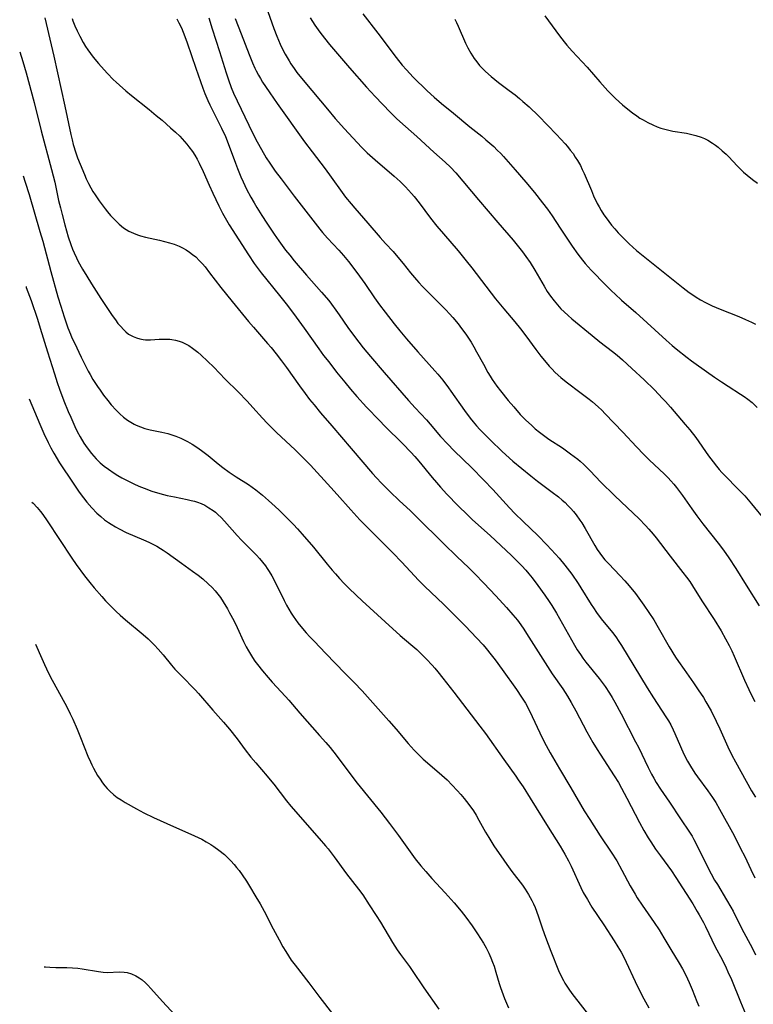
# Model space of a CAD drawing. Units: inches. Extents: x 2024335 to 2029737, y 183925 to 189395.
# Drawn here: x 2024467 to 2024588, y 184100 to 184262 of the extents above; entities that cross this region are included whole.
import ezdxf

# ---------------------------------------------------------------- set-up
doc = ezdxf.new("R2010")
doc.units = ezdxf.units.IN
doc.header["$MEASUREMENT"] = 0
doc.layers.add('c_23_T14S_R17E', color=154, linetype='Continuous')

msp = doc.modelspace()

# ---------------------------------------------------------------- linework, layer by layer
at = {"layer": 'c_23_T14S_R17E'}
for points, elevation in [([(2024523.45, 184262.85), (2024525.88, 184259.7), (2024528.92, 184255.66), (2024529.91, 184254.44), (2024530.61, 184253.63), (2024531.71, 184252.47), (2024534, 184250.2), (2024535.14, 184249.15), (2024536.35, 184248.11), (2024538.34, 184246.5), (2024541.05, 184244.27), (2024542.99, 184242.72), (2024543.68, 184242.15), (2024544.98, 184241.01), (2024545.56, 184240.45), (2024546.12, 184239.88), (2024546.58, 184239.39), (2024548.51, 184237.21), (2024550.25, 184235.18), (2024551.68, 184233.44), (2024553, 184231.77), (2024553.8, 184230.7), (2024554.58, 184229.6), (2024555.93, 184227.6), (2024557.89, 184224.63), (2024558.82, 184223.29), (2024559.59, 184222.29), (2024560.04, 184221.76), (2024561.02, 184220.67), (2024563.42, 184218.18), (2024564.36, 184217.25), (2024564.94, 184216.7), (2024566, 184215.74), (2024568.34, 184213.68), (2024573.35, 184209.15), (2024574.36, 184208.26), (2024574.98, 184207.73), (2024576.8, 184206.29), (2024577.53, 184205.74), (2024578.32, 184205.17), (2024581.3, 184203.07), (2024582.45, 184202.28), (2024583.54, 184201.56), (2024585.6, 184200.27), (2024586.22, 184199.86), (2024586.78, 184199.45), (2024587.5, 184198.87), (2024588.36, 184198.08)], 1014), ([(2024538.55, 184262.01), (2024538.84, 184261.44), (2024539.13, 184260.82), (2024540.35, 184258.05), (2024540.73, 184257.25), (2024541.18, 184256.42), (2024541.75, 184255.54), (2024542.18, 184254.95), (2024542.65, 184254.38), (2024543.11, 184253.87), (2024543.6, 184253.39), (2024544.53, 184252.55), (2024545.15, 184252.05), (2024545.77, 184251.56), (2024547.52, 184250.26), (2024548.5, 184249.51), (2024549.21, 184248.94), (2024549.77, 184248.46), (2024550.79, 184247.54), (2024552.32, 184246.07), (2024555.28, 184243.03), (2024556.71, 184241.49), (2024557.12, 184241.02), (2024557.58, 184240.45), (2024558.03, 184239.86), (2024558.4, 184239.3), (2024558.76, 184238.74), (2024559.23, 184237.89), (2024559.55, 184237.25), (2024559.85, 184236.6), (2024561.04, 184233.76), (2024561.41, 184232.91), (2024562.02, 184231.66), (2024562.33, 184231.08), (2024562.67, 184230.5), (2024563.11, 184229.8), (2024563.48, 184229.27), (2024563.92, 184228.68), (2024564.37, 184228.1), (2024564.92, 184227.45), (2024565.48, 184226.81), (2024566.05, 184226.2), (2024567.24, 184225.01), (2024567.86, 184224.44), (2024568.5, 184223.88), (2024569.27, 184223.24), (2024571.76, 184221.29), (2024576.13, 184217.77), (2024577.17, 184216.98), (2024577.58, 184216.69), (2024578.28, 184216.24), (2024578.99, 184215.81), (2024579.81, 184215.36), (2024580.95, 184214.81), (2024582.22, 184214.26), (2024585.3, 184213.03), (2024586.39, 184212.56), (2024587.38, 184212.11), (2024588.04, 184211.78)], 1012), ([(2024553.36, 184262.56), (2024555.8, 184259.23), (2024556.58, 184258.24), (2024557.02, 184257.72), (2024557.91, 184256.71), (2024560.33, 184254.08), (2024562.44, 184251.65), (2024563.75, 184250.21), (2024564.18, 184249.77), (2024565.04, 184248.93), (2024566.18, 184247.9), (2024567.04, 184247.18), (2024567.81, 184246.58), (2024568.52, 184246.06), (2024569.03, 184245.72), (2024569.56, 184245.4), (2024570.34, 184244.96), (2024571.15, 184244.57), (2024571.85, 184244.29), (2024572.49, 184244.07), (2024573.14, 184243.89), (2024573.79, 184243.72), (2024574.48, 184243.58), (2024576.71, 184243.2), (2024577.34, 184243.08), (2024578.24, 184242.85), (2024579.11, 184242.55), (2024579.66, 184242.32), (2024580.2, 184242.06), (2024580.99, 184241.59), (2024581.47, 184241.26), (2024581.94, 184240.91), (2024582.6, 184240.34), (2024583.23, 184239.75), (2024583.65, 184239.32), (2024585.06, 184237.83), (2024585.56, 184237.33), (2024586.11, 184236.81), (2024586.68, 184236.31), (2024587.55, 184235.62), (2024588.38, 184234.99)], 1010)]:
    msp.add_lwpolyline(points, dxfattribs=dict(at, elevation=elevation))
for points in [[(2024507.44, 184264.2, 1018), (2024508.77, 184260.47, 1018), (2024509.26, 184259.2, 1018), (2024509.83, 184257.86, 1018), (2024510.27, 184256.93, 1018), (2024510.63, 184256.24, 1018), (2024511.27, 184255.14, 1018), (2024511.59, 184254.63, 1018), (2024512.13, 184253.85, 1018), (2024512.57, 184253.24, 1018), (2024513.87, 184251.62, 1018), (2024517.58, 184247.16, 1018), (2024518.88, 184245.64, 1018), (2024520.39, 184243.96, 1018), (2024523.19, 184240.94, 1018), (2024524.15, 184239.99, 1018), (2024525.43, 184238.84, 1018), (2024528.59, 184236.16, 1018), (2024529.56, 184235.29, 1018), (2024530.47, 184234.38, 1018), (2024531.46, 184233.28, 1018), (2024531.89, 184232.77, 1018), (2024532.68, 184231.77, 1018), (2024534.59, 184229.23, 1018), (2024535.59, 184227.93, 1018), (2024536.68, 184226.64, 1018), (2024539.11, 184223.87, 1018), (2024540.46, 184222.23, 1018), (2024541.38, 184221.06, 1018), (2024545.26, 184215.97, 1018), (2024546.62, 184214.28, 1018), (2024548.42, 184212.18, 1018), (2024549.37, 184211.02, 1018), (2024550.28, 184209.83, 1018), (2024551.91, 184207.59, 1018), (2024552.72, 184206.51, 1018), (2024553.58, 184205.45, 1018), (2024554.1, 184204.85, 1018), (2024554.51, 184204.41, 1018), (2024555.08, 184203.84, 1018), (2024556.02, 184202.99, 1018), (2024556.88, 184202.29, 1018), (2024559.38, 184200.42, 1018), (2024560.68, 184199.42, 1018), (2024561.23, 184198.98, 1018), (2024562.17, 184198.15, 1018), (2024562.74, 184197.6, 1018), (2024563.29, 184197.04, 1018), (2024566.23, 184193.98, 1018), (2024568.49, 184191.56, 1018), (2024569.7, 184190.3, 1018), (2024570.63, 184189.38, 1018), (2024573.01, 184187.12, 1018), (2024573.68, 184186.45, 1018), (2024574.13, 184185.98, 1018), (2024574.61, 184185.43, 1018), (2024575.08, 184184.86, 1018), (2024576.02, 184183.59, 1018), (2024577.57, 184181.37, 1018), (2024578.42, 184180.22, 1018), (2024579.41, 184178.92, 1018), (2024581.94, 184175.7, 1018), (2024582.79, 184174.57, 1018), (2024583.68, 184173.32, 1018), (2024584.84, 184171.54, 1018), (2024586.51, 184168.82, 1018), (2024588.65, 184165.41, 1018)], [(2024471.07, 184262.19, 1028), (2024472.13, 184257.78, 1028), (2024472.57, 184255.91, 1028), (2024474.37, 184247.67, 1028), (2024475.35, 184243.01, 1028), (2024475.56, 184242.1, 1028), (2024475.76, 184241.36, 1028), (2024476.19, 184239.99, 1028), (2024476.48, 184239.18, 1028), (2024476.89, 184238.11, 1028), (2024477.59, 184236.41, 1028), (2024477.9, 184235.73, 1028), (2024478.28, 184234.93, 1028), (2024478.65, 184234.23, 1028), (2024479, 184233.63, 1028), (2024479.37, 184233.05, 1028), (2024480.01, 184232.1, 1028), (2024480.99, 184230.79, 1028), (2024481.41, 184230.26, 1028), (2024481.9, 184229.68, 1028), (2024482.3, 184229.24, 1028), (2024482.8, 184228.72, 1028), (2024483.33, 184228.22, 1028), (2024484.04, 184227.64, 1028), (2024484.89, 184227.1, 1028), (2024485.65, 184226.74, 1028), (2024486.35, 184226.48, 1028), (2024486.82, 184226.34, 1028), (2024487.66, 184226.12, 1028), (2024489.95, 184225.62, 1028), (2024490.8, 184225.41, 1028), (2024491.58, 184225.19, 1028), (2024492.34, 184224.94, 1028), (2024493.18, 184224.6, 1028), (2024493.76, 184224.32, 1028), (2024494.33, 184224, 1028), (2024494.88, 184223.65, 1028), (2024495.41, 184223.27, 1028), (2024495.92, 184222.85, 1028), (2024496.56, 184222.23, 1028), (2024497.01, 184221.72, 1028), (2024497.45, 184221.2, 1028), (2024498.21, 184220.21, 1028), (2024500.04, 184217.79, 1028), (2024501.89, 184215.51, 1028), (2024504.6, 184212.23, 1028), (2024505.43, 184211.26, 1028), (2024507.75, 184208.61, 1028), (2024508.32, 184207.92, 1028), (2024509.16, 184206.88, 1028), (2024510.05, 184205.73, 1028), (2024510.86, 184204.63, 1028), (2024513, 184201.65, 1028), (2024513.93, 184200.37, 1028), (2024514.67, 184199.4, 1028), (2024515.4, 184198.49, 1028), (2024516.47, 184197.19, 1028), (2024518.3, 184195.02, 1028), (2024521.53, 184191.29, 1028), (2024525.02, 184187.21, 1028), (2024525.7, 184186.45, 1028), (2024526.5, 184185.6, 1028), (2024527.86, 184184.22, 1028), (2024529.46, 184182.68, 1028), (2024531.2, 184181.09, 1028), (2024532.28, 184180.06, 1028), (2024536.76, 184175.61, 1028), (2024538.9, 184173.54, 1028), (2024540.88, 184171.63, 1028), (2024541.87, 184170.66, 1028), (2024543.35, 184169.14, 1028), (2024545.31, 184167.05, 1028), (2024547.08, 184165.12, 1028), (2024548.14, 184163.91, 1028), (2024548.87, 184163.02, 1028), (2024549.44, 184162.26, 1028), (2024549.91, 184161.57, 1028), (2024550.37, 184160.87, 1028), (2024552.67, 184157.21, 1028), (2024553.83, 184155.4, 1028), (2024554.6, 184154.23, 1028), (2024556.32, 184151.73, 1028), (2024557.1, 184150.51, 1028), (2024557.71, 184149.49, 1028), (2024558.49, 184148.12, 1028), (2024560.32, 184144.66, 1028), (2024561.29, 184142.91, 1028), (2024562.01, 184141.72, 1028), (2024562.5, 184140.95, 1028), (2024564.8, 184137.42, 1028), (2024565.49, 184136.3, 1028), (2024566.01, 184135.39, 1028), (2024566.9, 184133.74, 1028), (2024568.97, 184129.73, 1028), (2024569.7, 184128.41, 1028), (2024570.4, 184127.22, 1028), (2024570.82, 184126.54, 1028), (2024571.59, 184125.36, 1028), (2024572.4, 184124.22, 1028), (2024574.22, 184121.75, 1028), (2024574.97, 184120.65, 1028), (2024577.72, 184116.32, 1028), (2024578.47, 184115.08, 1028), (2024578.81, 184114.5, 1028), (2024579.48, 184113.27, 1028), (2024579.82, 184112.61, 1028), (2024581.45, 184109.27, 1028), (2024582.55, 184107.16, 1028), (2024583.23, 184105.8, 1028), (2024583.52, 184105.16, 1028), (2024584.09, 184103.87, 1028), (2024585.6, 184100.18, 1028), (2024586.43, 184098.23, 1028)], [(2024475.55, 184262.11, 1026), (2024475.69, 184261.72, 1026), (2024476.02, 184260.9, 1026), (2024476.38, 184260.09, 1026), (2024476.84, 184259.17, 1026), (2024477.41, 184258.13, 1026), (2024477.78, 184257.52, 1026), (2024478.17, 184256.92, 1026), (2024478.58, 184256.33, 1026), (2024479.01, 184255.76, 1026), (2024479.91, 184254.67, 1026), (2024480.83, 184253.65, 1026), (2024481.38, 184253.06, 1026), (2024482.34, 184252.08, 1026), (2024482.83, 184251.61, 1026), (2024483.34, 184251.13, 1026), (2024484.39, 184250.22, 1026), (2024485.34, 184249.43, 1026), (2024488.23, 184247.12, 1026), (2024489.41, 184246.16, 1026), (2024490.39, 184245.35, 1026), (2024491.79, 184244.13, 1026), (2024492.61, 184243.37, 1026), (2024493.28, 184242.72, 1026), (2024493.69, 184242.29, 1026), (2024494.45, 184241.43, 1026), (2024494.8, 184240.99, 1026), (2024495.36, 184240.21, 1026), (2024495.76, 184239.59, 1026), (2024496.13, 184238.96, 1026), (2024496.48, 184238.3, 1026), (2024497.12, 184236.93, 1026), (2024498.13, 184234.66, 1026), (2024498.74, 184233.32, 1026), (2024499.73, 184231.24, 1026), (2024500.35, 184230.03, 1026), (2024500.76, 184229.28, 1026), (2024501.44, 184228.15, 1026), (2024504.58, 184223.19, 1026), (2024505.53, 184221.79, 1026), (2024506.17, 184220.9, 1026), (2024506.67, 184220.25, 1026), (2024509.71, 184216.51, 1026), (2024510.78, 184215.14, 1026), (2024511.99, 184213.54, 1026), (2024513.77, 184211.12, 1026), (2024516.17, 184207.72, 1026), (2024516.97, 184206.64, 1026), (2024517.8, 184205.55, 1026), (2024519.11, 184203.86, 1026), (2024520.44, 184202.2, 1026), (2024521.38, 184201.07, 1026), (2024522.42, 184199.88, 1026), (2024524.05, 184198.1, 1026), (2024526.15, 184195.91, 1026), (2024527.05, 184194.99, 1026), (2024530.01, 184192.06, 1026), (2024531.32, 184190.7, 1026), (2024531.98, 184189.98, 1026), (2024532.62, 184189.23, 1026), (2024534.81, 184186.54, 1026), (2024535.53, 184185.69, 1026), (2024536.2, 184184.94, 1026), (2024537.26, 184183.8, 1026), (2024539.12, 184181.88, 1026), (2024540.63, 184180.38, 1026), (2024541.5, 184179.56, 1026), (2024544.38, 184176.96, 1026), (2024547.92, 184173.67, 1026), (2024549.01, 184172.6, 1026), (2024549.59, 184172.01, 1026), (2024550.24, 184171.29, 1026), (2024550.76, 184170.66, 1026), (2024551.28, 184170.02, 1026), (2024552.24, 184168.75, 1026), (2024553.4, 184167.14, 1026), (2024554.12, 184166.09, 1026), (2024554.55, 184165.43, 1026), (2024555.31, 184164.17, 1026), (2024558.25, 184158.95, 1026), (2024558.71, 184158.18, 1026), (2024559.25, 184157.36, 1026), (2024559.65, 184156.78, 1026), (2024560.16, 184156.1, 1026), (2024562.31, 184153.41, 1026), (2024563.3, 184152.09, 1026), (2024564.03, 184151.02, 1026), (2024564.48, 184150.28, 1026), (2024564.92, 184149.53, 1026), (2024565.95, 184147.62, 1026), (2024568.33, 184143.03, 1026), (2024568.79, 184142.11, 1026), (2024570.39, 184138.76, 1026), (2024570.96, 184137.67, 1026), (2024571.31, 184137.03, 1026), (2024571.72, 184136.32, 1026), (2024572.45, 184135.19, 1026), (2024573.91, 184133.06, 1026), (2024575.69, 184130.31, 1026), (2024577.21, 184128.11, 1026), (2024577.61, 184127.48, 1026), (2024577.93, 184126.95, 1026), (2024578.54, 184125.78, 1026), (2024580, 184122.74, 1026), (2024580.74, 184121.29, 1026), (2024581.34, 184120.23, 1026), (2024581.78, 184119.49, 1026), (2024583.3, 184117, 1026), (2024583.99, 184115.8, 1026), (2024584.37, 184115.1, 1026), (2024585.83, 184112.24, 1026), (2024587.5, 184109.1, 1026), (2024588.07, 184107.95, 1026)], [(2024492.78, 184262.07, 1024), (2024493.15, 184261.38, 1024), (2024493.55, 184260.55, 1024), (2024494.12, 184259.15, 1024), (2024494.51, 184258.09, 1024), (2024495.96, 184253.91, 1024), (2024497.06, 184250.66, 1024), (2024497.42, 184249.75, 1024), (2024497.92, 184248.59, 1024), (2024498.25, 184247.89, 1024), (2024500.16, 184244.07, 1024), (2024500.8, 184242.67, 1024), (2024501.43, 184241.09, 1024), (2024502.45, 184238.27, 1024), (2024502.79, 184237.38, 1024), (2024503.35, 184236.03, 1024), (2024503.74, 184235.19, 1024), (2024504.3, 184234.02, 1024), (2024504.98, 184232.7, 1024), (2024505.51, 184231.76, 1024), (2024505.97, 184230.97, 1024), (2024506.79, 184229.67, 1024), (2024507.62, 184228.4, 1024), (2024508.83, 184226.6, 1024), (2024509.6, 184225.5, 1024), (2024510.71, 184223.98, 1024), (2024511.38, 184223.12, 1024), (2024512.12, 184222.22, 1024), (2024514.13, 184219.87, 1024), (2024516.61, 184217.07, 1024), (2024517.8, 184215.65, 1024), (2024518.27, 184215.05, 1024), (2024519, 184214.07, 1024), (2024519.54, 184213.32, 1024), (2024520.98, 184211.23, 1024), (2024522.04, 184209.76, 1024), (2024522.75, 184208.82, 1024), (2024523.49, 184207.89, 1024), (2024524.69, 184206.44, 1024), (2024526.92, 184203.84, 1024), (2024530.94, 184199.23, 1024), (2024532.06, 184197.99, 1024), (2024533.88, 184196.03, 1024), (2024534.52, 184195.3, 1024), (2024536.23, 184193.29, 1024), (2024537.34, 184192.08, 1024), (2024538.47, 184190.94, 1024), (2024541.33, 184188.15, 1024), (2024543.34, 184186.1, 1024), (2024544.81, 184184.57, 1024), (2024547.57, 184181.53, 1024), (2024548.46, 184180.6, 1024), (2024549.82, 184179.26, 1024), (2024552.23, 184176.97, 1024), (2024553.72, 184175.47, 1024), (2024555.16, 184173.92, 1024), (2024555.75, 184173.24, 1024), (2024556.67, 184172.11, 1024), (2024557.82, 184170.59, 1024), (2024558.85, 184169.09, 1024), (2024559.31, 184168.39, 1024), (2024561, 184165.64, 1024), (2024561.37, 184165.06, 1024), (2024561.9, 184164.3, 1024), (2024562.66, 184163.27, 1024), (2024564.51, 184161, 1024), (2024565.07, 184160.27, 1024), (2024565.59, 184159.54, 1024), (2024566.02, 184158.86, 1024), (2024568.01, 184155.54, 1024), (2024570.25, 184151.9, 1024), (2024571.27, 184150.27, 1024), (2024573.31, 184147.14, 1024), (2024573.72, 184146.48, 1024), (2024574.1, 184145.81, 1024), (2024574.53, 184144.98, 1024), (2024574.8, 184144.38, 1024), (2024575.7, 184142.23, 1024), (2024576.29, 184140.95, 1024), (2024576.87, 184139.81, 1024), (2024577.34, 184138.99, 1024), (2024578.08, 184137.85, 1024), (2024578.52, 184137.23, 1024), (2024580.24, 184134.93, 1024), (2024581, 184133.84, 1024), (2024581.53, 184133.01, 1024), (2024582.16, 184131.92, 1024), (2024584.53, 184127.58, 1024), (2024585.62, 184125.47, 1024), (2024586.28, 184124.13, 1024), (2024587.29, 184122, 1024), (2024587.97, 184120.61, 1024)], [(2024498.09, 184262.21, 1022), (2024498.61, 184260.43, 1022), (2024499.83, 184256.68, 1022), (2024500.91, 184253.18, 1022), (2024501.3, 184251.98, 1022), (2024501.76, 184250.74, 1022), (2024502.16, 184249.8, 1022), (2024505.27, 184243.27, 1022), (2024506.04, 184241.78, 1022), (2024506.74, 184240.51, 1022), (2024507.51, 184239.19, 1022), (2024508.11, 184238.26, 1022), (2024509.01, 184236.96, 1022), (2024509.96, 184235.69, 1022), (2024512.11, 184232.87, 1022), (2024516.32, 184227.44, 1022), (2024516.78, 184226.88, 1022), (2024517.6, 184225.92, 1022), (2024519.46, 184223.94, 1022), (2024520.22, 184223.1, 1022), (2024521.07, 184222.07, 1022), (2024521.62, 184221.38, 1022), (2024522.89, 184219.67, 1022), (2024523.74, 184218.45, 1022), (2024525.35, 184216.09, 1022), (2024526.15, 184214.96, 1022), (2024527.08, 184213.73, 1022), (2024528.56, 184211.83, 1022), (2024529.5, 184210.68, 1022), (2024530.62, 184209.37, 1022), (2024532.48, 184207.24, 1022), (2024535.28, 184204.11, 1022), (2024535.75, 184203.55, 1022), (2024536.58, 184202.54, 1022), (2024537.52, 184201.3, 1022), (2024537.92, 184200.73, 1022), (2024540.15, 184197.56, 1022), (2024541.08, 184196.32, 1022), (2024541.59, 184195.7, 1022), (2024542.14, 184195.06, 1022), (2024542.71, 184194.45, 1022), (2024543.32, 184193.8, 1022), (2024544.42, 184192.69, 1022), (2024546.38, 184190.81, 1022), (2024548.14, 184189.22, 1022), (2024549.59, 184187.99, 1022), (2024551.06, 184186.8, 1022), (2024552.17, 184185.94, 1022), (2024554.61, 184184.13, 1022), (2024555.62, 184183.34, 1022), (2024556.24, 184182.82, 1022), (2024556.72, 184182.39, 1022), (2024557.18, 184181.94, 1022), (2024557.65, 184181.45, 1022), (2024558.09, 184180.95, 1022), (2024558.55, 184180.37, 1022), (2024559.16, 184179.53, 1022), (2024559.46, 184179.05, 1022), (2024560.03, 184178.11, 1022), (2024561.61, 184175.33, 1022), (2024562, 184174.7, 1022), (2024562.42, 184174.07, 1022), (2024562.88, 184173.46, 1022), (2024563.27, 184172.98, 1022), (2024563.91, 184172.29, 1022), (2024565.73, 184170.4, 1022), (2024566.55, 184169.5, 1022), (2024567.24, 184168.71, 1022), (2024568.3, 184167.41, 1022), (2024568.87, 184166.65, 1022), (2024569.7, 184165.51, 1022), (2024570.51, 184164.31, 1022), (2024571.3, 184163.08, 1022), (2024572.05, 184161.82, 1022), (2024573.87, 184158.65, 1022), (2024574.89, 184156.97, 1022), (2024575.36, 184156.26, 1022), (2024576.3, 184154.89, 1022), (2024577.86, 184152.72, 1022), (2024578.65, 184151.58, 1022), (2024579.49, 184150.29, 1022), (2024579.91, 184149.59, 1022), (2024580.74, 184148.11, 1022), (2024581.59, 184146.41, 1022), (2024582.19, 184145.13, 1022), (2024583.51, 184142.17, 1022), (2024584.19, 184140.81, 1022), (2024584.78, 184139.7, 1022), (2024587.41, 184134.96, 1022), (2024588.04, 184133.87, 1022)], [(2024502.41, 184262.11, 1020), (2024503.42, 184259.58, 1020), (2024504.72, 184256.16, 1020), (2024505.27, 184254.8, 1020), (2024505.64, 184253.95, 1020), (2024505.87, 184253.49, 1020), (2024506.26, 184252.75, 1020), (2024506.56, 184252.23, 1020), (2024506.92, 184251.63, 1020), (2024507.4, 184250.9, 1020), (2024508.1, 184249.86, 1020), (2024509.34, 184248.11, 1020), (2024513.84, 184241.8, 1020), (2024515.06, 184240.16, 1020), (2024517.24, 184237.36, 1020), (2024518.22, 184236, 1020), (2024520.02, 184233.45, 1020), (2024520.59, 184232.69, 1020), (2024521.48, 184231.58, 1020), (2024522.11, 184230.85, 1020), (2024524.27, 184228.4, 1020), (2024526.29, 184226.04, 1020), (2024527.16, 184225.07, 1020), (2024528.39, 184223.74, 1020), (2024529.2, 184222.83, 1020), (2024530.06, 184221.78, 1020), (2024531.27, 184220.25, 1020), (2024532.24, 184219.08, 1020), (2024532.66, 184218.61, 1020), (2024533.26, 184217.98, 1020), (2024535.83, 184215.4, 1020), (2024537.1, 184214.11, 1020), (2024537.71, 184213.47, 1020), (2024538.26, 184212.85, 1020), (2024539.09, 184211.85, 1020), (2024539.69, 184211.07, 1020), (2024540.36, 184210.14, 1020), (2024541.25, 184208.79, 1020), (2024541.7, 184208.05, 1020), (2024542.16, 184207.23, 1020), (2024543.26, 184205.2, 1020), (2024544.02, 184203.81, 1020), (2024544.37, 184203.22, 1020), (2024544.74, 184202.64, 1020), (2024545.5, 184201.59, 1020), (2024546.1, 184200.82, 1020), (2024547.37, 184199.23, 1020), (2024548.27, 184198.15, 1020), (2024549.34, 184196.93, 1020), (2024550.23, 184195.99, 1020), (2024551.17, 184195.12, 1020), (2024551.79, 184194.57, 1020), (2024552.51, 184193.98, 1020), (2024553.6, 184193.15, 1020), (2024554.05, 184192.84, 1020), (2024556.27, 184191.39, 1020), (2024557.6, 184190.44, 1020), (2024558.79, 184189.53, 1020), (2024559.19, 184189.2, 1020), (2024559.79, 184188.67, 1020), (2024560.36, 184188.13, 1020), (2024560.84, 184187.64, 1020), (2024562.61, 184185.77, 1020), (2024564.83, 184183.58, 1020), (2024565.94, 184182.5, 1020), (2024567.91, 184180.66, 1020), (2024568.9, 184179.7, 1020), (2024569.97, 184178.61, 1020), (2024570.51, 184178.03, 1020), (2024571.24, 184177.2, 1020), (2024571.73, 184176.59, 1020), (2024574.01, 184173.58, 1020), (2024576.12, 184170.89, 1020), (2024576.68, 184170.14, 1020), (2024577.23, 184169.38, 1020), (2024577.7, 184168.68, 1020), (2024579.24, 184166.25, 1020), (2024581.27, 184163.14, 1020), (2024582.4, 184161.29, 1020), (2024583.15, 184159.96, 1020), (2024583.73, 184158.86, 1020), (2024584.16, 184157.97, 1020), (2024584.57, 184157.1, 1020), (2024586.24, 184153.15, 1020), (2024586.94, 184151.6, 1020), (2024587.44, 184150.6, 1020), (2024587.95, 184149.67, 1020)], [(2024514.74, 184262.24, 1016), (2024515.54, 184261.01, 1016), (2024516.34, 184259.88, 1016), (2024517.1, 184258.86, 1016), (2024517.94, 184257.81, 1016), (2024518.91, 184256.67, 1016), (2024521.23, 184253.99, 1016), (2024524.05, 184250.8, 1016), (2024525.48, 184249.24, 1016), (2024527.91, 184246.69, 1016), (2024528.98, 184245.64, 1016), (2024529.54, 184245.12, 1016), (2024532.3, 184242.69, 1016), (2024535.13, 184240.09, 1016), (2024536.97, 184238.47, 1016), (2024537.87, 184237.62, 1016), (2024538.73, 184236.69, 1016), (2024542.45, 184232.25, 1016), (2024545.67, 184228.53, 1016), (2024548.15, 184225.58, 1016), (2024549.68, 184223.71, 1016), (2024550.28, 184222.93, 1016), (2024550.97, 184221.92, 1016), (2024551.73, 184220.66, 1016), (2024553.25, 184218.01, 1016), (2024553.79, 184217.14, 1016), (2024554.32, 184216.36, 1016), (2024554.9, 184215.6, 1016), (2024555.46, 184214.95, 1016), (2024556.04, 184214.31, 1016), (2024556.57, 184213.79, 1016), (2024557.2, 184213.2, 1016), (2024557.85, 184212.63, 1016), (2024561.15, 184209.91, 1016), (2024562.46, 184208.87, 1016), (2024564.54, 184207.27, 1016), (2024565.29, 184206.66, 1016), (2024566.16, 184205.9, 1016), (2024567.73, 184204.48, 1016), (2024569.72, 184202.59, 1016), (2024571.41, 184200.94, 1016), (2024572.76, 184199.56, 1016), (2024573.23, 184199.07, 1016), (2024574.08, 184198.12, 1016), (2024576.51, 184195.28, 1016), (2024577.24, 184194.4, 1016), (2024578.22, 184193.1, 1016), (2024580.35, 184190.1, 1016), (2024581.08, 184189.11, 1016), (2024581.66, 184188.38, 1016), (2024582.08, 184187.87, 1016), (2024582.51, 184187.38, 1016), (2024583.06, 184186.8, 1016), (2024585.18, 184184.66, 1016), (2024586.28, 184183.49, 1016), (2024587.41, 184182.19, 1016), (2024589.65, 184179.45, 1016)], [(2024466.94, 184256.61, 1030), (2024467.43, 184255.05, 1030), (2024467.98, 184253.15, 1030), (2024469.32, 184248.25, 1030), (2024470.48, 184243.6, 1030), (2024472.18, 184237.27, 1030), (2024472.7, 184235.13, 1030), (2024473.35, 184232.16, 1030), (2024473.63, 184230.95, 1030), (2024473.91, 184229.81, 1030), (2024474.35, 184228.11, 1030), (2024474.92, 184226.16, 1030), (2024475.33, 184224.92, 1030), (2024475.64, 184224.1, 1030), (2024475.9, 184223.5, 1030), (2024476.29, 184222.68, 1030), (2024476.58, 184222.11, 1030), (2024477.3, 184220.82, 1030), (2024477.97, 184219.7, 1030), (2024478.74, 184218.44, 1030), (2024480.3, 184216.01, 1030), (2024482.18, 184213.2, 1030), (2024482.69, 184212.48, 1030), (2024483.12, 184211.91, 1030), (2024483.56, 184211.37, 1030), (2024484.01, 184210.88, 1030), (2024484.43, 184210.49, 1030), (2024484.87, 184210.14, 1030), (2024485.59, 184209.73, 1030), (2024486.14, 184209.5, 1030), (2024486.7, 184209.34, 1030), (2024487.28, 184209.24, 1030), (2024487.67, 184209.2, 1030), (2024488.47, 184209.21, 1030), (2024489.88, 184209.31, 1030), (2024490.47, 184209.33, 1030), (2024491.06, 184209.33, 1030), (2024491.65, 184209.29, 1030), (2024492, 184209.24, 1030), (2024492.59, 184209.13, 1030), (2024493.17, 184208.98, 1030), (2024493.66, 184208.8, 1030), (2024494.14, 184208.58, 1030), (2024494.77, 184208.24, 1030), (2024495.39, 184207.84, 1030), (2024495.83, 184207.52, 1030), (2024496.26, 184207.18, 1030), (2024496.83, 184206.69, 1030), (2024497.88, 184205.69, 1030), (2024498.87, 184204.69, 1030), (2024500.76, 184202.74, 1030), (2024502.88, 184200.63, 1030), (2024504.38, 184199.09, 1030), (2024505.3, 184198.08, 1030), (2024506.89, 184196.29, 1030), (2024507.69, 184195.45, 1030), (2024508.49, 184194.64, 1030), (2024509.2, 184193.96, 1030), (2024512.31, 184191.06, 1030), (2024513.81, 184189.57, 1030), (2024514.79, 184188.54, 1030), (2024518.15, 184184.9, 1030), (2024519.22, 184183.72, 1030), (2024521.43, 184181.21, 1030), (2024522.94, 184179.56, 1030), (2024523.86, 184178.62, 1030), (2024526.88, 184175.63, 1030), (2024528.37, 184174.12, 1030), (2024529.83, 184172.59, 1030), (2024531.91, 184170.32, 1030), (2024532.58, 184169.63, 1030), (2024533.59, 184168.64, 1030), (2024536.74, 184165.61, 1030), (2024538.41, 184163.97, 1030), (2024540.31, 184162.06, 1030), (2024542.15, 184160.14, 1030), (2024543.21, 184158.97, 1030), (2024543.75, 184158.35, 1030), (2024544.57, 184157.35, 1030), (2024545.2, 184156.53, 1030), (2024546.38, 184154.92, 1030), (2024548.74, 184151.61, 1030), (2024549.56, 184150.38, 1030), (2024549.88, 184149.87, 1030), (2024550.19, 184149.35, 1030), (2024550.86, 184148.09, 1030), (2024551.29, 184147.2, 1030), (2024552.54, 184144.51, 1030), (2024553.22, 184143.12, 1030), (2024553.58, 184142.43, 1030), (2024554.26, 184141.2, 1030), (2024555.81, 184138.54, 1030), (2024557.65, 184135.46, 1030), (2024559.87, 184131.67, 1030), (2024560.77, 184130.2, 1030), (2024562.5, 184127.53, 1030), (2024564.33, 184124.83, 1030), (2024565.21, 184123.42, 1030), (2024566.08, 184121.89, 1030), (2024567.44, 184119.32, 1030), (2024568.25, 184117.9, 1030), (2024568.6, 184117.33, 1030), (2024569.4, 184116.12, 1030), (2024571.37, 184113.27, 1030), (2024572.18, 184112.06, 1030), (2024572.98, 184110.75, 1030), (2024574.12, 184108.83, 1030), (2024575.5, 184106.54, 1030), (2024576.03, 184105.63, 1030), (2024576.6, 184104.57, 1030), (2024577.17, 184103.37, 1030), (2024577.64, 184102.23, 1030), (2024578.41, 184100.24, 1030), (2024578.72, 184099.48, 1030)], [(2024467.49, 184236.22, 1032), (2024467.84, 184235.14, 1032), (2024468.47, 184233.11, 1032), (2024470.27, 184227.05, 1032), (2024470.73, 184225.43, 1032), (2024472.08, 184220.46, 1032), (2024473.24, 184216.28, 1032), (2024473.69, 184214.72, 1032), (2024474.24, 184212.97, 1032), (2024474.87, 184211.18, 1032), (2024475.29, 184210.14, 1032), (2024475.54, 184209.55, 1032), (2024475.94, 184208.68, 1032), (2024477.08, 184206.32, 1032), (2024477.67, 184205.11, 1032), (2024478.21, 184204.06, 1032), (2024478.52, 184203.49, 1032), (2024479, 184202.68, 1032), (2024479.74, 184201.53, 1032), (2024480.18, 184200.89, 1032), (2024480.75, 184200.11, 1032), (2024481.46, 184199.2, 1032), (2024482.02, 184198.51, 1032), (2024482.83, 184197.6, 1032), (2024483.43, 184197, 1032), (2024484.05, 184196.45, 1032), (2024484.66, 184195.99, 1032), (2024485.21, 184195.63, 1032), (2024485.78, 184195.31, 1032), (2024486.12, 184195.14, 1032), (2024486.81, 184194.85, 1032), (2024487.53, 184194.61, 1032), (2024488.42, 184194.38, 1032), (2024490.34, 184194.01, 1032), (2024491.3, 184193.77, 1032), (2024491.97, 184193.58, 1032), (2024492.64, 184193.35, 1032), (2024493.47, 184193, 1032), (2024494.57, 184192.46, 1032), (2024495.33, 184192.02, 1032), (2024496.26, 184191.43, 1032), (2024497.1, 184190.83, 1032), (2024497.99, 184190.13, 1032), (2024499.62, 184188.76, 1032), (2024500.36, 184188.18, 1032), (2024501.4, 184187.42, 1032), (2024502.57, 184186.63, 1032), (2024504.58, 184185.36, 1032), (2024505.19, 184184.96, 1032), (2024505.82, 184184.49, 1032), (2024506.92, 184183.61, 1032), (2024507.91, 184182.75, 1032), (2024509.01, 184181.76, 1032), (2024509.65, 184181.15, 1032), (2024510.52, 184180.29, 1032), (2024512.02, 184178.77, 1032), (2024512.66, 184178.1, 1032), (2024513.45, 184177.22, 1032), (2024515.29, 184175.08, 1032), (2024517.57, 184172.24, 1032), (2024518.37, 184171.27, 1032), (2024518.91, 184170.65, 1032), (2024519.57, 184169.92, 1032), (2024520.35, 184169.1, 1032), (2024521.14, 184168.29, 1032), (2024522.32, 184167.13, 1032), (2024523.3, 184166.21, 1032), (2024527.08, 184162.75, 1032), (2024529.56, 184160.54, 1032), (2024531.33, 184159.05, 1032), (2024532.29, 184158.2, 1032), (2024532.89, 184157.63, 1032), (2024533.92, 184156.61, 1032), (2024534.82, 184155.64, 1032), (2024535.26, 184155.15, 1032), (2024535.78, 184154.53, 1032), (2024536.62, 184153.5, 1032), (2024538.41, 184151.21, 1032), (2024542.66, 184145.61, 1032), (2024543.59, 184144.36, 1032), (2024546.61, 184140.09, 1032), (2024548.59, 184137.38, 1032), (2024549.02, 184136.75, 1032), (2024549.81, 184135.57, 1032), (2024550.99, 184133.72, 1032), (2024553.95, 184128.95, 1032), (2024555.92, 184125.83, 1032), (2024556.69, 184124.52, 1032), (2024557.27, 184123.42, 1032), (2024557.7, 184122.53, 1032), (2024559.3, 184119.03, 1032), (2024559.7, 184118.22, 1032), (2024560.38, 184117.02, 1032), (2024561.13, 184115.81, 1032), (2024563.1, 184112.86, 1032), (2024564.78, 184110.26, 1032), (2024565.41, 184109.24, 1032), (2024565.93, 184108.36, 1032), (2024566.48, 184107.32, 1032), (2024566.78, 184106.71, 1032), (2024568.23, 184103.56, 1032), (2024568.58, 184102.82, 1032), (2024569.69, 184100.7, 1032), (2024570.52, 184099.23, 1032)], [(2024467.98, 184217.99, 1034), (2024468.03, 184217.84, 1034), (2024468.82, 184215.67, 1034), (2024469.86, 184212.59, 1034), (2024470.32, 184211.14, 1034), (2024471.51, 184207.24, 1034), (2024472.65, 184203.6, 1034), (2024473.12, 184202.16, 1034), (2024473.49, 184201.09, 1034), (2024474.23, 184199.13, 1034), (2024474.94, 184197.39, 1034), (2024475.33, 184196.48, 1034), (2024476.01, 184194.94, 1034), (2024476.41, 184194.11, 1034), (2024476.88, 184193.22, 1034), (2024477.49, 184192.19, 1034), (2024478.04, 184191.39, 1034), (2024478.76, 184190.46, 1034), (2024479.54, 184189.62, 1034), (2024480.21, 184188.97, 1034), (2024480.86, 184188.41, 1034), (2024481.54, 184187.89, 1034), (2024482.5, 184187.23, 1034), (2024483.11, 184186.86, 1034), (2024483.73, 184186.5, 1034), (2024485.05, 184185.81, 1034), (2024485.7, 184185.5, 1034), (2024486.56, 184185.11, 1034), (2024487.45, 184184.75, 1034), (2024488.71, 184184.3, 1034), (2024490.01, 184183.9, 1034), (2024491.21, 184183.59, 1034), (2024492.4, 184183.32, 1034), (2024494.51, 184182.91, 1034), (2024495.16, 184182.76, 1034), (2024495.69, 184182.63, 1034), (2024496.2, 184182.47, 1034), (2024496.81, 184182.23, 1034), (2024497.4, 184181.95, 1034), (2024498.09, 184181.56, 1034), (2024498.76, 184181.12, 1034), (2024499.15, 184180.82, 1034), (2024499.55, 184180.46, 1034), (2024500.1, 184179.92, 1034), (2024500.64, 184179.36, 1034), (2024502.74, 184176.98, 1034), (2024503.46, 184176.22, 1034), (2024504.95, 184174.73, 1034), (2024505.92, 184173.73, 1034), (2024506.4, 184173.2, 1034), (2024506.92, 184172.6, 1034), (2024507.41, 184171.97, 1034), (2024507.69, 184171.57, 1034), (2024508.03, 184171.05, 1034), (2024508.44, 184170.36, 1034), (2024509.1, 184169.1, 1034), (2024510.45, 184166.29, 1034), (2024510.86, 184165.51, 1034), (2024511.24, 184164.85, 1034), (2024511.64, 184164.2, 1034), (2024511.98, 184163.68, 1034), (2024512.75, 184162.61, 1034), (2024513.24, 184161.98, 1034), (2024514.1, 184160.96, 1034), (2024514.72, 184160.28, 1034), (2024515.41, 184159.56, 1034), (2024517.36, 184157.57, 1034), (2024520.48, 184154.32, 1034), (2024522.02, 184152.77, 1034), (2024523.32, 184151.39, 1034), (2024527.7, 184146.46, 1034), (2024528.89, 184145.09, 1034), (2024530.86, 184142.73, 1034), (2024531.86, 184141.62, 1034), (2024532.67, 184140.8, 1034), (2024533.37, 184140.15, 1034), (2024535.99, 184137.92, 1034), (2024537.28, 184136.73, 1034), (2024538.14, 184135.88, 1034), (2024538.96, 184135.02, 1034), (2024539.57, 184134.34, 1034), (2024540.12, 184133.69, 1034), (2024540.89, 184132.7, 1034), (2024541.64, 184131.62, 1034), (2024542.08, 184130.91, 1034), (2024542.54, 184130.13, 1034), (2024543.64, 184128.15, 1034), (2024544.14, 184127.28, 1034), (2024545.01, 184125.89, 1034), (2024545.48, 184125.18, 1034), (2024546.14, 184124.21, 1034), (2024547.11, 184122.83, 1034), (2024547.95, 184121.68, 1034), (2024549.7, 184119.38, 1034), (2024550.16, 184118.74, 1034), (2024550.44, 184118.32, 1034), (2024550.71, 184117.89, 1034), (2024550.99, 184117.39, 1034), (2024551.25, 184116.88, 1034), (2024551.51, 184116.34, 1034), (2024551.77, 184115.72, 1034), (2024552.02, 184115.1, 1034), (2024552.35, 184114.2, 1034), (2024553.02, 184112.21, 1034), (2024553.49, 184110.86, 1034), (2024554.35, 184108.56, 1034), (2024555.64, 184105.38, 1034), (2024556.02, 184104.53, 1034), (2024556.43, 184103.7, 1034), (2024556.68, 184103.26, 1034), (2024557.32, 184102.27, 1034), (2024557.84, 184101.55, 1034), (2024561.32, 184097.05, 1034)], [(2024468.47, 184199.48, 1036), (2024470.23, 184195.31, 1036), (2024470.91, 184193.77, 1036), (2024471.61, 184192.28, 1036), (2024472.06, 184191.4, 1036), (2024472.54, 184190.53, 1036), (2024473.5, 184188.97, 1036), (2024475.74, 184185.59, 1036), (2024476.74, 184184.13, 1036), (2024477.44, 184183.17, 1036), (2024477.99, 184182.47, 1036), (2024478.8, 184181.54, 1036), (2024479.66, 184180.67, 1036), (2024480.3, 184180.09, 1036), (2024480.92, 184179.58, 1036), (2024481.58, 184179.1, 1036), (2024481.98, 184178.83, 1036), (2024482.73, 184178.38, 1036), (2024483.3, 184178.06, 1036), (2024484.47, 184177.49, 1036), (2024487.32, 184176.28, 1036), (2024488.21, 184175.87, 1036), (2024488.86, 184175.55, 1036), (2024489.5, 184175.21, 1036), (2024490.12, 184174.85, 1036), (2024490.56, 184174.57, 1036), (2024491.23, 184174.1, 1036), (2024493.56, 184172.41, 1036), (2024495.39, 184171.12, 1036), (2024496.32, 184170.44, 1036), (2024497.08, 184169.82, 1036), (2024497.98, 184169.03, 1036), (2024498.62, 184168.4, 1036), (2024499.12, 184167.85, 1036), (2024499.55, 184167.31, 1036), (2024499.97, 184166.75, 1036), (2024500.43, 184166.07, 1036), (2024501.13, 184164.93, 1036), (2024501.5, 184164.27, 1036), (2024502.17, 184162.99, 1036), (2024502.73, 184161.82, 1036), (2024503.8, 184159.51, 1036), (2024504.24, 184158.64, 1036), (2024504.59, 184157.99, 1036), (2024505.24, 184156.91, 1036), (2024505.67, 184156.27, 1036), (2024506.07, 184155.73, 1036), (2024506.9, 184154.7, 1036), (2024507.83, 184153.6, 1036), (2024508.51, 184152.84, 1036), (2024510.7, 184150.48, 1036), (2024511.24, 184149.86, 1036), (2024513.05, 184147.72, 1036), (2024516.31, 184144.07, 1036), (2024517.32, 184142.91, 1036), (2024518.03, 184142.06, 1036), (2024519.03, 184140.8, 1036), (2024521.62, 184137.35, 1036), (2024522.5, 184136.22, 1036), (2024526.39, 184131.41, 1036), (2024527.83, 184129.58, 1036), (2024529.32, 184127.56, 1036), (2024531.21, 184124.89, 1036), (2024532.04, 184123.76, 1036), (2024532.97, 184122.61, 1036), (2024533.77, 184121.67, 1036), (2024534.79, 184120.53, 1036), (2024537, 184118.12, 1036), (2024538.45, 184116.48, 1036), (2024539.61, 184115.11, 1036), (2024540.37, 184114.13, 1036), (2024541.42, 184112.7, 1036), (2024542.31, 184111.41, 1036), (2024542.82, 184110.61, 1036), (2024543.29, 184109.83, 1036), (2024543.72, 184109.07, 1036), (2024544.16, 184108.19, 1036), (2024544.49, 184107.46, 1036), (2024544.79, 184106.71, 1036), (2024545.02, 184106.07, 1036), (2024545.33, 184105.09, 1036), (2024545.87, 184103.23, 1036), (2024546.08, 184102.58, 1036), (2024546.31, 184101.93, 1036), (2024546.76, 184100.73, 1036), (2024547.42, 184099.22, 1036)], [(2024468.93, 184182.49, 1038), (2024469.15, 184182.28, 1038), (2024469.8, 184181.59, 1038), (2024470.37, 184180.91, 1038), (2024470.75, 184180.42, 1038), (2024471.47, 184179.38, 1038), (2024475.51, 184173.24, 1038), (2024476.21, 184172.22, 1038), (2024477.6, 184170.35, 1038), (2024478.48, 184169.23, 1038), (2024479.2, 184168.35, 1038), (2024480.46, 184166.91, 1038), (2024481.09, 184166.23, 1038), (2024482.17, 184165.11, 1038), (2024482.82, 184164.49, 1038), (2024483.49, 184163.88, 1038), (2024484.35, 184163.12, 1038), (2024487.26, 184160.7, 1038), (2024488.1, 184159.94, 1038), (2024488.63, 184159.42, 1038), (2024489.14, 184158.9, 1038), (2024489.72, 184158.25, 1038), (2024490.54, 184157.31, 1038), (2024491.92, 184155.64, 1038), (2024492.48, 184154.99, 1038), (2024493.07, 184154.35, 1038), (2024493.55, 184153.85, 1038), (2024495.8, 184151.59, 1038), (2024496.37, 184150.98, 1038), (2024498.73, 184148.23, 1038), (2024500.49, 184146.24, 1038), (2024501.47, 184145.08, 1038), (2024502.72, 184143.51, 1038), (2024504.08, 184141.7, 1038), (2024505.01, 184140.49, 1038), (2024505.8, 184139.53, 1038), (2024507.69, 184137.36, 1038), (2024508.19, 184136.77, 1038), (2024508.77, 184136.04, 1038), (2024510.86, 184133.29, 1038), (2024511.57, 184132.42, 1038), (2024516.23, 184127.1, 1038), (2024517.29, 184125.86, 1038), (2024517.69, 184125.37, 1038), (2024518.68, 184124.08, 1038), (2024520.72, 184121.29, 1038), (2024522.71, 184118.73, 1038), (2024523.4, 184117.81, 1038), (2024524.48, 184116.19, 1038), (2024525.63, 184114.39, 1038), (2024526.31, 184113.31, 1038), (2024528.29, 184109.97, 1038), (2024529.07, 184108.76, 1038), (2024529.6, 184108.01, 1038), (2024531.08, 184106.01, 1038), (2024531.56, 184105.33, 1038), (2024533.45, 184102.51, 1038), (2024535.94, 184098.98, 1038)], [(2024469.56, 184159.11, 1040), (2024470.56, 184156.75, 1040), (2024471.01, 184155.73, 1040), (2024471.34, 184155.03, 1040), (2024471.98, 184153.79, 1040), (2024474.69, 184148.75, 1040), (2024475.27, 184147.6, 1040), (2024475.67, 184146.75, 1040), (2024476.41, 184145.09, 1040), (2024476.96, 184143.74, 1040), (2024478.18, 184140.65, 1040), (2024478.57, 184139.74, 1040), (2024478.81, 184139.23, 1040), (2024479.1, 184138.66, 1040), (2024479.42, 184138.06, 1040), (2024479.77, 184137.48, 1040), (2024480.17, 184136.86, 1040), (2024480.59, 184136.25, 1040), (2024480.98, 184135.75, 1040), (2024481.35, 184135.3, 1040), (2024481.75, 184134.88, 1040), (2024482.41, 184134.29, 1040), (2024483.01, 184133.84, 1040), (2024483.64, 184133.43, 1040), (2024484.29, 184133.03, 1040), (2024486.18, 184131.95, 1040), (2024487.38, 184131.32, 1040), (2024488.94, 184130.55, 1040), (2024492.24, 184129.06, 1040), (2024495.13, 184127.83, 1040), (2024496.33, 184127.28, 1040), (2024496.9, 184126.99, 1040), (2024497.66, 184126.56, 1040), (2024498.41, 184126.11, 1040), (2024498.87, 184125.8, 1040), (2024499.73, 184125.18, 1040), (2024500.63, 184124.45, 1040), (2024501.1, 184124.02, 1040), (2024501.68, 184123.44, 1040), (2024502.25, 184122.81, 1040), (2024502.65, 184122.33, 1040), (2024503.04, 184121.83, 1040), (2024503.55, 184121.12, 1040), (2024504.27, 184120.04, 1040), (2024504.77, 184119.25, 1040), (2024505.83, 184117.5, 1040), (2024506.51, 184116.31, 1040), (2024507.16, 184115.13, 1040), (2024508.67, 184112.2, 1040), (2024509.63, 184110.39, 1040), (2024510.27, 184109.25, 1040), (2024510.74, 184108.46, 1040), (2024511.19, 184107.76, 1040), (2024511.65, 184107.07, 1040), (2024512.26, 184106.24, 1040), (2024514.54, 184103.33, 1040), (2024516.34, 184100.92, 1040), (2024518.44, 184098.21, 1040)], [(2024470.99, 184105.96, 1042), (2024471.16, 184105.94, 1042), (2024471.89, 184105.88, 1042), (2024472.91, 184105.83, 1042), (2024474.72, 184105.84, 1042), (2024475.63, 184105.82, 1042), (2024476.5, 184105.74, 1042), (2024477.2, 184105.64, 1042), (2024479.9, 184105.17, 1042), (2024480.67, 184105.08, 1042), (2024481.34, 184105.05, 1042), (2024483.38, 184105.12, 1042), (2024484.16, 184105.09, 1042), (2024484.61, 184105.01, 1042), (2024485.35, 184104.79, 1042), (2024486.07, 184104.47, 1042), (2024486.59, 184104.16, 1042), (2024487.1, 184103.81, 1042), (2024487.65, 184103.34, 1042), (2024488.04, 184102.96, 1042), (2024488.55, 184102.41, 1042), (2024490.43, 184100.23, 1042), (2024492.52, 184098.02, 1042)]]:
    msp.add_polyline3d(points, dxfattribs=at)

doc.saveas('drawing.dxf')
